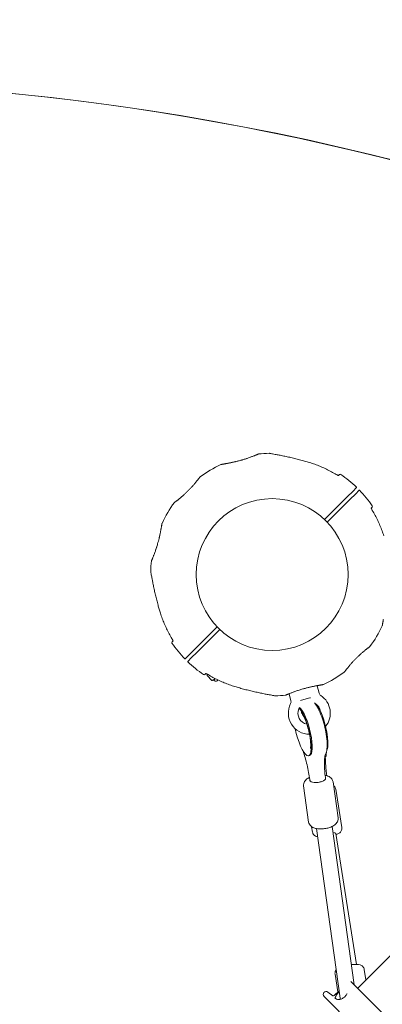
# Model space of a CAD drawing. Units: millimetres. Extents: x 14580 to 30587, y 9987 to 19478.
# Drawn here: x 25925 to 26292, y 16205 to 17202 of the extents above; entities that cross this region are included whole.
import ezdxf

# ---------------------------------------------------------------- set-up
doc = ezdxf.new("R2010")
doc.units = ezdxf.units.MM
doc.header["$LTSCALE"] = 100
doc.layers.add('Fall Zone', color=5, linetype='Continuous', lineweight=20, true_color=0x0000ff)
doc.layers.add('Visible (ISO)', color=7, linetype='Continuous', lineweight=18)

msp = doc.modelspace()

# ---------------------------------------------------------------- linework, layer by layer
at = {"layer": 'Fall Zone', "color": 7}
for centre, radius, start in [((25936.56, 14827.92), 4650, 0), ((25936.56, 14827.92), 4500, 0), ((25656.13, 14518.53), 2621.32, 270)]:
    msp.add_arc(centre, radius, start, 90, dxfattribs=at)
at = {"layer": 'Fall Zone'}
msp.add_arc((26286.44, 16533.79), 2220, 45, 225, dxfattribs=at)
at = {"layer": 'Visible (ISO)'}
for p, q in [((26248.56, 16741.06), (26247.62, 16740.12)), ((26233.39, 16695.49), (26256.7, 16718.8)), ((26256.7, 16718.8), (26261.9, 16723.99)), ((26264.51, 16721.38), (26259.32, 16716.18)), ((26261.9, 16723.99), (26265.78, 16727.87)), ((26268.39, 16725.26), (26264.51, 16721.38)), ((26259.32, 16716.18), (26236.01, 16692.87)), ((26280.64, 16707.1), (26281.58, 16708.04)), ((26101.42, 16563.52), (26124.74, 16586.84)), ((26127.35, 16584.22), (26104.04, 16560.9)), ((26080.1, 16572.6), (26079.16, 16571.66)), ((26096.23, 16558.33), (26101.42, 16563.52)), ((26104.04, 16560.9), (26098.85, 16555.71)), ((26092.35, 16554.45), (26096.23, 16558.33)), ((26098.85, 16555.71), (26094.97, 16551.83)), ((26599.22, 16553.34), (26266.88, 16221)), ((26112.18, 16538.64), (26113.12, 16539.58)), ((26114.55, 16537.51), (26119.4, 16532.66)), ((26114.9, 16538.88), (26114.65, 16537.96)), ((26121.44, 16533.2), (26119.85, 16532.77)), ((26122.75, 16534.5), (26121.27, 16533.02)), ((26121.27, 16533.02), (26121.97, 16532.31)), ((26125.58, 16533.09), (26124.8, 16532.31)), ((26225.79, 16527.32), (26227.86, 16519.61)), ((26197.44, 16519.16), (26199.37, 16511.97)), ((26209.13, 16512.4), (26209.95, 16512.62)), ((26218.37, 16514.88), (26209.95, 16512.62)), ((26218.37, 16514.88), (26219.19, 16515.1)), ((26217.28, 16456.37), (26218.21, 16456.61)), ((26233.66, 16455.16), (26234.08, 16455.24)), ((26218.53, 16431.38), (26218.4, 16432.29)), ((26234.38, 16433.57), (26234.25, 16434.49)), ((26241.95, 16429.96), (26247.01, 16393.38)), ((26212.23, 16425.84), (26217.3, 16389.26)), ((26250.82, 16383.74), (26244.69, 16422.45)), ((26221.19, 16379.05), (26220.33, 16384.51)), ((26249.05, 16210.99), (26225.29, 16382.61)), ((26263.33, 16224.56), (26241.13, 16384.8)), ((26244.67, 16377.81), (26265.7, 16245.11)), ((26243.97, 16235.26), (26246.83, 16217.21)), ((26273.6, 16239.95), (26275.27, 16229.39)), ((26260.03, 16227.85), (26307.9, 16179.99)), ((26232.94, 16212.51), (26286.68, 16158.77)), ((26241.8, 16213.38), (26236.85, 16217.05)), ((26248.03, 16218.41), (26243.1, 16213.48))]:
    msp.add_line(p, q, dxfattribs=at)
msp.add_circle((26180.37, 16639.85), 76.85, dxfattribs=at)
for centre, radius, start, end in [((25936.56, 14827.92), 4650, 0, 90), ((25936.56, 14827.92), 4500, 0, 90), ((25656.13, 14518.53), 2621.32, 10.131, 90), ((25656.13, 14518.53), 2621.32, 10.131, 90), ((26166.68, 16761.43), 0.5, 96.42704, 113.74304), ((26180.37, 16639.85), 122.85, 91.47121, 96.42704), ((26177.24, 16761.66), 1, 80.29091, 91.47121), ((26180.37, 16639.85), 122.85, 114.95849, 126.42704), ((26107.72, 16738.3), 0.5, 126.42704, 143.74304), ((26249.27, 16740.36), 1, 55.56916, 135), ((26180.37, 16639.85), 122.85, 45.9577, 55.56916), ((26265.64, 16728.02), 0.2, 315, 45.9577), ((26268.54, 16725.12), 0.2, 44.0423, 135), ((26180.37, 16639.85), 122.85, 34.43084, 44.0423), ((26180.37, 16639.85), 122.85, 143.57296, 155.04151), ((26081.93, 16712.5), 0.5, 126.25696, 143.57296), ((26280.87, 16708.75), 1, 315, 34.43084), ((26180.37, 16639.85), 122.85, 173.57296, 178.52879), ((26058.79, 16653.55), 0.5, 156.25696, 173.57296), ((26058.56, 16642.98), 1, 178.52879, 189.70909), ((26180.37, 16639.85), 122.85, 323.57296, 335.04151), ((26079.87, 16570.96), 1, 135, 214.43084), ((26180.37, 16639.85), 122.85, 214.43084, 224.0423), ((26278.82, 16567.2), 0.5, 306.25696, 323.57296), ((26092.21, 16554.59), 0.2, 224.0423, 315), ((26095.11, 16551.69), 0.2, 135, 225.9577), ((26180.37, 16639.85), 122.85, 225.9577, 235.56916), ((26180.37, 16639.85), 122.85, 294.95849, 306.42704), ((26253.02, 16541.41), 0.5, 306.42704, 323.74304), ((26111.48, 16539.35), 1, 235.56916, 315), ((26123.39, 16533.73), 2, 225, 315), ((26231.73, 16520.64), 4, 195, 237.04883), ((26183.5, 16518.04), 1, 260.29091, 271.47121), ((26180.37, 16639.85), 122.85, 271.47121, 276.42704), ((26194.07, 16518.27), 0.5, 276.42704, 293.74304), ((26195.5, 16510.94), 4, 332.95117, 15), ((26217.99, 16499.46), 11.5, 8.10826, 61.14691), ((26217.99, 16499.46), 21.25, 320.81669, 57.04883), ((26217.99, 16499.46), 21.25, 152.95117, 270.23459), ((26217.99, 16499.46), 11.5, 158.02807, 257.22884), ((26235.06, 16214.64), 3, 53.46165, 225), ((26242.39, 16214.18), 1, 233.46165, 315)]:
    msp.add_arc(centre, radius, start, end, dxfattribs=at)
for centre, major_axis, ratio, start_param, end_param in [((26192.82, 16712.65), (58.42, -24.45), 0.738192, 2.465195, 2.472797), ((26107.46, 16627.44), (-24.33, 58.37), 0.737698, 0.669794, 0.677407), ((26167.93, 16567.05), (-58.42, 24.45), 0.738192, 2.465195, 2.472797), ((26211, 16481.09), (-6.28, 24.71), 0.257734, 1.396162, 5.915726), ((26211.93, 16481.33), (-6.28, 24.71), 0.257734, 3.141593, 5.956558), ((26227.85, 16485.37), (-6.28, 24.71), 0.257734, 3.402423, 5.951095), ((26229.36, 16480.3), (4.72, -25.06), 0.1411, 6.178506, 6.915706), ((26226.46, 16432.48), (-7.92, -1.1), 0.384189, 0, 3.141593), ((26226.46, 16432.48), (7.92, 1.1), 0.384189, 3.141593, 6.283185), ((26226.46, 16432.48), (-7.92, -1.1), 0.384189, 0, 3.141593), ((26236.77, 16376.56), (7.9, 1.25), 0.200329, 0, 0.817132)]:
    msp.add_ellipse(centre, major_axis=major_axis, ratio=ratio, start_param=start_param, end_param=end_param, dxfattribs=at)
for points, knots in [([(26158.17, 16758.57), (26157.65, 16758.38), (26157.12, 16758.19), (26156.01, 16757.79), (26155.44, 16757.6), (26154.27, 16757.21), (26153.67, 16757.01), (26152.46, 16756.63), (26151.84, 16756.44), (26150.6, 16756.07), (26149.97, 16755.88), (26149.34, 16755.71)], [0, 0, 0, 0, 0.1973534, 0.1973534, 0.3947069, 0.3947069, 0.5920603, 0.5920603, 0.7894138, 0.7894138, 0.9867672, 0.9867672, 0.9867672, 0.9867672]), ([(26166.47, 16761.89), (26166.47, 16761.89), (26166.45, 16761.88), (26166.33, 16761.83), (26166.25, 16761.79), (26166.02, 16761.69), (26165.88, 16761.63), (26165.54, 16761.48), (26165.34, 16761.4), (26164.89, 16761.21), (26164.64, 16761.1), (26164.09, 16760.87), (26163.79, 16760.75), (26163.15, 16760.48), (26162.8, 16760.34), (26162.06, 16760.04), (26161.67, 16759.89), (26160.85, 16759.57), (26160.41, 16759.4), (26159.51, 16759.06), (26159.04, 16758.89), (26158.56, 16758.71)], [1.828083, 1.828083, 1.828083, 1.828083, 2.011299, 2.011299, 2.194516, 2.194516, 2.377732, 2.377732, 2.560949, 2.560949, 2.744165, 2.744165, 2.927382, 2.927382, 3.110599, 3.110599, 3.293815, 3.293815, 3.477032, 3.477032, 3.660248, 3.660248, 3.660248, 3.660248]), ([(26219.39, 16752.85), (26217.74, 16753.38), (26216.08, 16753.88), (26212.75, 16754.85), (26211.07, 16755.31), (26207.72, 16756.21), (26206.05, 16756.65), (26202.7, 16757.48), (26201.03, 16757.88), (26197.73, 16758.64), (26196.09, 16759.01), (26192.86, 16759.71), (26191.27, 16760.04), (26188.95, 16760.51), (26188.19, 16760.66), (26186.72, 16760.95), (26186, 16761.09), (26184.71, 16761.34), (26184.12, 16761.45), (26182.58, 16761.73), (26181.67, 16761.9), (26180.23, 16762.16), (26179.66, 16762.26), (26178.78, 16762.41), (26178.44, 16762.47), (26177.93, 16762.56), (26177.74, 16762.59), (26177.48, 16762.64), (26177.41, 16762.65), (26177.41, 16762.65)], [0, 0, 0, 0, 0.518976, 0.518976, 1.037952, 1.037952, 1.556928, 1.556928, 2.075903, 2.075903, 2.594879, 2.594879, 3.113855, 3.113855, 3.373343, 3.373343, 3.629833, 3.629833, 3.850302, 3.850302, 4.232726, 4.232726, 4.525466, 4.525466, 4.764039, 4.764039, 4.970723, 4.970723, 5.189759, 5.189759, 5.189759, 5.189759]), ([(26128.53, 16751.23), (26128.58, 16751.25), (26128.59, 16751.25), (26128.63, 16751.26), (26128.63, 16751.26), (26128.64, 16751.27), (26128.64, 16751.27), (26128.65, 16751.27), (26128.65, 16751.27), (26128.65, 16751.27), (26128.65, 16751.27), (26128.65, 16751.27), (26128.65, 16751.27), (26128.65, 16751.27), (26128.65, 16751.27), (26128.65, 16751.27), (26128.65, 16751.27), (26128.66, 16751.27), (26128.66, 16751.27), (26128.67, 16751.27), (26128.72, 16751.28), (26128.87, 16751.31), (26128.95, 16751.32), (26129.13, 16751.35), (26129.24, 16751.37), (26129.5, 16751.41), (26129.65, 16751.44), (26129.99, 16751.5), (26130.17, 16751.53), (26130.58, 16751.6), (26130.8, 16751.64), (26131.28, 16751.72), (26131.54, 16751.76), (26132.1, 16751.86), (26132.4, 16751.92), (26133.04, 16752.03), (26133.38, 16752.09), (26134.1, 16752.22), (26134.48, 16752.29), (26135.27, 16752.44), (26135.68, 16752.52), (26136.54, 16752.69), (26136.99, 16752.78), (26137.91, 16752.96), (26138.39, 16753.06), (26139.38, 16753.27), (26139.88, 16753.37), (26140.92, 16753.6), (26141.44, 16753.72), (26142.36, 16753.93), (26142.75, 16754.02), (26143.14, 16754.11)], [-4.089891, -4.089891, -4.089891, -4.089891, -4.089841, -4.089841, -4.089721, -4.089721, -4.089534, -4.089534, -4.089311, -4.089311, -4.089106, -4.089106, -4.08883, -4.08883, -4.088331, -4.088331, -4.086974, -4.086974, -4.078561, -4.078561, -3.874067, -3.874067, -3.746186, -3.746186, -3.613769, -3.613769, -3.477989, -3.477989, -3.339723, -3.339723, -3.19949, -3.19949, -3.055531, -3.055531, -2.905716, -2.905716, -2.751339, -2.751339, -2.593207, -2.593207, -2.431958, -2.431958, -2.267376, -2.267376, -2.098359, -2.098359, -1.927237, -1.927237, -1.75522, -1.75522, -1.630859, -1.630859, -1.630859, -1.630859]), ([(26149.34, 16755.71), (26148.85, 16755.57), (26148.35, 16755.43), (26147.35, 16755.16), (26146.84, 16755.03), (26145.84, 16754.77), (26145.34, 16754.64), (26144.35, 16754.4), (26143.86, 16754.28), (26142.88, 16754.04), (26142.4, 16753.93), (26141.44, 16753.71), (26140.97, 16753.61), (26140.03, 16753.4), (26139.57, 16753.31), (26138.66, 16753.11), (26138.21, 16753.02), (26137.33, 16752.84), (26136.91, 16752.76), (26136.07, 16752.6), (26135.67, 16752.52), (26134.89, 16752.37), (26134.51, 16752.3), (26133.77, 16752.16), (26133.42, 16752.1), (26132.74, 16751.98), (26132.42, 16751.92), (26131.81, 16751.81), (26131.53, 16751.76), (26131.01, 16751.67), (26130.77, 16751.63), (26130.34, 16751.56), (26130.14, 16751.52), (26129.78, 16751.46), (26129.62, 16751.43), (26129.21, 16751.36), (26129, 16751.33), (26128.8, 16751.29), (26128.75, 16751.28), (26128.69, 16751.28), (26128.68, 16751.27), (26128.67, 16751.27), (26128.66, 16751.27), (26128.66, 16751.27), (26128.66, 16751.27), (26128.66, 16751.27), (26128.66, 16751.27), (26128.66, 16751.27)], [-7.197246, -7.197246, -7.197246, -7.197246, -7.04188, -7.04188, -6.886515, -6.886515, -6.731149, -6.731149, -6.575784, -6.575784, -6.420419, -6.420419, -6.265053, -6.265053, -6.109688, -6.109688, -5.954322, -5.954322, -5.798957, -5.798957, -5.643592, -5.643592, -5.488226, -5.488226, -5.332861, -5.332861, -5.177495, -5.177495, -5.026533, -5.026533, -4.880358, -4.880358, -4.739316, -4.739316, -4.600291, -4.600291, -4.345114, -4.345114, -4.217526, -4.217526, -4.153732, -4.153732, -4.121834, -4.121834, -4.105886, -4.105886, -4.09836, -4.09836, -4.09836, -4.09836]), ([(26149.34, 16755.71), (26149.56, 16755.77), (26149.77, 16755.83), (26150.48, 16756.03), (26150.98, 16756.18), (26151.97, 16756.48), (26152.45, 16756.63), (26153.4, 16756.92), (26153.86, 16757.07), (26154.53, 16757.29), (26154.74, 16757.36), (26154.95, 16757.43)], [-0.9848402, -0.9848402, -0.9848402, -0.9848402, -0.9188916, -0.9188916, -0.761499, -0.761499, -0.6065086, -0.6065086, -0.4555785, -0.4555785, -0.3851191, -0.3851191, -0.3851191, -0.3851191]), ([(26245.23, 16741.17), (26243.61, 16742.15), (26241.96, 16743.09), (26238.63, 16744.9), (26236.94, 16745.76), (26233.53, 16747.4), (26231.8, 16748.18), (26228.31, 16749.66), (26226.55, 16750.36), (26223, 16751.67), (26221.2, 16752.28), (26219.39, 16752.85)], [0, 0, 0, 0, 0.565473, 0.565473, 1.130947, 1.130947, 1.69642, 1.69642, 2.261893, 2.261893, 2.827367, 2.827367, 2.827367, 2.827367]), ([(26107.32, 16738.59), (26107.32, 16738.59), (26107.31, 16738.58), (26107.26, 16738.52), (26107.23, 16738.47), (26107.14, 16738.35), (26107.08, 16738.27), (26106.95, 16738.09), (26106.87, 16737.98), (26106.69, 16737.74), (26106.59, 16737.61), (26106.36, 16737.31), (26106.24, 16737.15), (26105.97, 16736.79), (26105.83, 16736.6), (26105.52, 16736.19), (26105.35, 16735.98), (26105, 16735.52), (26104.81, 16735.28), (26104.41, 16734.78), (26104.21, 16734.52), (26103.77, 16733.97), (26103.54, 16733.69), (26103.07, 16733.11), (26102.82, 16732.81), (26102.32, 16732.2), (26102.05, 16731.89), (26101.51, 16731.25), (26101.23, 16730.92), (26100.66, 16730.26), (26100.37, 16729.93), (26099.77, 16729.26), (26099.47, 16728.92), (26098.84, 16728.23), (26098.53, 16727.89), (26097.89, 16727.2), (26097.56, 16726.86), (26096.9, 16726.17), (26096.57, 16725.83), (26095.9, 16725.14), (26095.56, 16724.8), (26094.88, 16724.13), (26094.54, 16723.79), (26093.86, 16723.13), (26093.51, 16722.8), (26092.83, 16722.15), (26092.48, 16721.83), (26091.8, 16721.2), (26091.46, 16720.89), (26090.78, 16720.28), (26090.44, 16719.99), (26089.78, 16719.4), (26089.45, 16719.12), (26088.8, 16718.56), (26088.48, 16718.29), (26087.86, 16717.77), (26087.55, 16717.51), (26086.96, 16717.02), (26086.66, 16716.79), (26086.1, 16716.33), (26085.83, 16716.12), (26085.31, 16715.7), (26085.05, 16715.5), (26084.57, 16715.13), (26084.34, 16714.95), (26083.91, 16714.62), (26083.71, 16714.46), (26083.33, 16714.17), (26083.15, 16714.04), (26082.82, 16713.79), (26082.67, 16713.68), (26082.41, 16713.48), (26082.29, 16713.39), (26082, 16713.18), (26081.86, 16713.08), (26081.68, 16712.94), (26081.63, 16712.91), (26081.63, 16712.91)], [-11.189771, -11.189771, -11.189771, -11.189771, -11.050583, -11.050583, -10.910828, -10.910828, -10.770879, -10.770879, -10.630609, -10.630609, -10.489919, -10.489919, -10.348744, -10.348744, -10.20707, -10.20707, -10.06491, -10.06491, -9.922313, -9.922313, -9.779362, -9.779362, -9.636182, -9.636182, -9.492922, -9.492922, -9.349721, -9.349721, -9.2067, -9.2067, -9.063954, -9.063954, -8.921551, -8.921551, -8.779515, -8.779515, -8.63781, -8.63781, -8.496358, -8.496358, -8.355051, -8.355051, -8.213777, -8.213777, -8.072414, -8.072414, -7.930842, -7.930842, -7.788966, -7.788966, -7.646735, -7.646735, -7.504152, -7.504152, -7.361259, -7.361259, -7.21813, -7.21813, -7.074876, -7.074876, -6.931637, -6.931637, -6.788564, -6.788564, -6.645787, -6.645787, -6.503407, -6.503407, -6.361491, -6.361491, -6.22008, -6.22008, -6.079174, -6.079174, -5.837033, -5.837033, -5.594893, -5.594893, -5.594893, -5.594893]), ([(26247.62, 16740.12), (26247.56, 16740.13), (26247.48, 16740.15), (26247.25, 16740.21), (26247.06, 16740.28), (26246.61, 16740.45), (26246.34, 16740.57), (26245.79, 16740.85), (26245.51, 16741), (26245.23, 16741.17)], [0.1827465, 0.1827465, 0.1827465, 0.1827465, 0.2340136, 0.2340136, 0.3287988, 0.3287988, 0.4375869, 0.4375869, 0.5439406, 0.5439406, 0.5439406, 0.5439406]), ([(26247.78, 16740.1), (26247.78, 16740.1), (26247.78, 16740.1), (26247.77, 16740.1), (26247.73, 16740.1), (26247.62, 16740.12), (26247.52, 16740.14), (26247.25, 16740.21), (26247.06, 16740.28), (26246.61, 16740.45), (26246.34, 16740.57), (26245.79, 16740.85), (26245.51, 16741), (26245.23, 16741.17)], [0.101974, 0.101974, 0.101974, 0.101974, 0.1104116, 0.1104116, 0.1619421, 0.1619421, 0.2340137, 0.2340137, 0.3287976, 0.3287976, 0.4375856, 0.4375856, 0.5439401, 0.5439401, 0.5439401, 0.5439401]), ([(26280.62, 16707.26), (26280.62, 16707.26), (26280.62, 16707.26), (26280.62, 16707.25), (26280.62, 16707.22), (26280.64, 16707.1), (26280.66, 16707), (26280.73, 16706.73), (26280.8, 16706.54), (26280.97, 16706.09), (26281.09, 16705.82), (26281.37, 16705.27), (26281.52, 16704.99), (26281.69, 16704.71)], [0.1019738, 0.1019738, 0.1019738, 0.1019738, 0.1104114, 0.1104114, 0.1619418, 0.1619418, 0.2340136, 0.2340136, 0.3287988, 0.3287988, 0.4375869, 0.4375869, 0.5439406, 0.5439406, 0.5439406, 0.5439406]), ([(26280.64, 16707.1), (26280.65, 16707.04), (26280.67, 16706.97), (26280.73, 16706.73), (26280.8, 16706.54), (26280.97, 16706.09), (26281.09, 16705.82), (26281.37, 16705.27), (26281.52, 16704.99), (26281.69, 16704.71)], [0.1827465, 0.1827465, 0.1827465, 0.1827465, 0.2340137, 0.2340137, 0.3287976, 0.3287976, 0.4375856, 0.4375856, 0.5439401, 0.5439401, 0.5439401, 0.5439401]), ([(26293.37, 16678.88), (26292.8, 16680.68), (26292.19, 16682.48), (26290.88, 16686.03), (26290.18, 16687.79), (26288.7, 16691.28), (26287.92, 16693.01), (26286.28, 16696.42), (26285.42, 16698.11), (26283.61, 16701.44), (26282.67, 16703.09), (26281.69, 16704.71)], [0, 0, 0, 0, 0.565473, 0.565473, 1.130947, 1.130947, 1.69642, 1.69642, 2.261893, 2.261893, 2.827367, 2.827367, 2.827367, 2.827367]), ([(26068.96, 16691.57), (26068.96, 16691.57), (26068.96, 16691.57), (26068.96, 16691.57), (26068.95, 16691.52), (26068.93, 16691.4), (26068.91, 16691.33), (26068.88, 16691.15), (26068.87, 16691.05), (26068.82, 16690.8), (26068.8, 16690.66), (26068.75, 16690.34), (26068.72, 16690.17), (26068.65, 16689.78), (26068.61, 16689.56), (26068.53, 16689.1), (26068.49, 16688.84), (26068.39, 16688.3), (26068.34, 16688.01), (26068.23, 16687.39), (26068.17, 16687.05), (26068.04, 16686.36), (26067.98, 16685.99), (26067.84, 16685.24), (26067.76, 16684.85), (26067.61, 16684.04), (26067.53, 16683.63), (26067.36, 16682.78), (26067.27, 16682.34), (26067.09, 16681.45), (26066.99, 16681), (26066.79, 16680.08), (26066.69, 16679.61), (26066.48, 16678.66), (26066.37, 16678.19), (26066.15, 16677.22), (26066.04, 16676.73), (26065.7, 16675.36), (26065.48, 16674.46), (26065.01, 16672.67), (26064.77, 16671.77), (26064.52, 16670.88)], [-3.097357, -3.097357, -3.097357, -3.097357, -3.09611, -3.09611, -2.914149, -2.914149, -2.786524, -2.786524, -2.655603, -2.655603, -2.52126, -2.52126, -2.383533, -2.383533, -2.242683, -2.242683, -2.099257, -2.099257, -1.951325, -1.951325, -1.798529, -1.798529, -1.643238, -1.643238, -1.487947, -1.487947, -1.332656, -1.332656, -1.177365, -1.177365, -1.022074, -1.022074, -0.866783, -0.866783, -0.711492, -0.711492, -0.556201, -0.556201, -0.278101, -0.278101, 0, 0, 0, 0]), ([(26066.12, 16677.08), (26066.17, 16677.3), (26066.22, 16677.52), (26066.39, 16678.27), (26066.51, 16678.8), (26066.74, 16679.84), (26066.85, 16680.36), (26067.07, 16681.37), (26067.17, 16681.86), (26067.36, 16682.82), (26067.46, 16683.28), (26067.63, 16684.18), (26067.72, 16684.62), (26067.87, 16685.45), (26067.95, 16685.84), (26068.09, 16686.6), (26068.15, 16686.95), (26068.27, 16687.63), (26068.33, 16687.95), (26068.43, 16688.54), (26068.48, 16688.82), (26068.57, 16689.33), (26068.61, 16689.56), (26068.68, 16689.98), (26068.72, 16690.18), (26068.78, 16690.52), (26068.8, 16690.68), (26068.87, 16691.06), (26068.9, 16691.25), (26068.93, 16691.44), (26068.94, 16691.49), (26068.95, 16691.53), (26068.95, 16691.55), (26068.95, 16691.56), (26068.95, 16691.56), (26068.96, 16691.57), (26068.96, 16691.57), (26068.96, 16691.57), (26068.96, 16691.57), (26068.96, 16691.57), (26068.96, 16691.57), (26068.96, 16691.57), (26068.96, 16691.57), (26068.96, 16691.57), (26068.96, 16691.57), (26068.96, 16691.57), (26068.96, 16691.57), (26068.96, 16691.57), (26068.96, 16691.58), (26068.96, 16691.58), (26068.96, 16691.58), (26068.96, 16691.58), (26068.96, 16691.59), (26068.96, 16691.6), (26068.92, 16691.53), (26068.99, 16691.69)], [-5.566037, -5.566037, -5.566037, -5.566037, -5.49732, -5.49732, -5.325804, -5.325804, -5.153854, -5.153854, -4.982504, -4.982504, -4.812467, -4.812467, -4.64644, -4.64644, -4.484247, -4.484247, -4.32494, -4.32494, -4.169313, -4.169313, -4.018725, -4.018725, -3.873964, -3.873964, -3.733246, -3.733246, -3.594193, -3.594193, -3.35003, -3.35003, -3.227949, -3.227949, -3.166908, -3.166908, -3.136388, -3.136388, -3.121127, -3.121127, -3.113497, -3.113497, -3.109682, -3.109682, -3.107775, -3.107775, -3.106821, -3.106821, -3.106625, -3.106625, -3.106363, -3.106363, -3.106163, -3.106163, -3.106036, -3.106036, -3.105867, -3.105867, -3.105867, -3.105867]), ([(26064.52, 16670.88), (26064.34, 16670.25), (26064.16, 16669.62), (26063.79, 16668.38), (26063.6, 16667.77), (26063.21, 16666.55), (26063.02, 16665.96), (26062.63, 16664.79), (26062.43, 16664.22), (26062.04, 16663.11), (26061.84, 16662.57), (26061.65, 16662.05)], [0, 0, 0, 0, 0.1973534, 0.1973534, 0.3947069, 0.3947069, 0.5920603, 0.5920603, 0.7894138, 0.7894138, 0.9867672, 0.9867672, 0.9867672, 0.9867672]), ([(26062.8, 16665.31), (26062.84, 16665.44), (26062.89, 16665.56), (26063.07, 16666.13), (26063.22, 16666.57), (26063.51, 16667.49), (26063.65, 16667.96), (26063.94, 16668.91), (26064.09, 16669.4), (26064.33, 16670.22), (26064.42, 16670.55), (26064.52, 16670.88)], [-6.8104058, -6.8104058, -6.8104058, -6.8104058, -6.7684026, -6.7684026, -6.6215061, -6.6215061, -6.4710736, -6.4710736, -6.3168813, -6.3168813, -6.2130935, -6.2130935, -6.2130935, -6.2130935]), ([(26061.51, 16661.67), (26061.33, 16661.18), (26061.16, 16660.71), (26060.82, 16659.81), (26060.66, 16659.38), (26060.34, 16658.56), (26060.18, 16658.16), (26059.89, 16657.42), (26059.74, 16657.08), (26059.48, 16656.43), (26059.35, 16656.13), (26059.12, 16655.58), (26059.02, 16655.33), (26058.83, 16654.88), (26058.74, 16654.69), (26058.6, 16654.35), (26058.53, 16654.21), (26058.43, 16653.98), (26058.4, 16653.89), (26058.35, 16653.78), (26058.33, 16653.75), (26058.33, 16653.75)], [0, 0, 0, 0, 0.183214, 0.183214, 0.366427, 0.366427, 0.549641, 0.549641, 0.732855, 0.732855, 0.916069, 0.916069, 1.099282, 1.099282, 1.282496, 1.282496, 1.46571, 1.46571, 1.648924, 1.648924, 1.832137, 1.832137, 1.832137, 1.832137]), ([(26057.58, 16642.81), (26057.58, 16642.81), (26057.58, 16642.76), (26057.62, 16642.57), (26057.64, 16642.42), (26057.71, 16642.03), (26057.76, 16641.77), (26057.86, 16641.14), (26057.93, 16640.76), (26058.1, 16639.84), (26058.19, 16639.29), (26058.43, 16637.98), (26058.57, 16637.21), (26058.91, 16635.39), (26059.12, 16634.32), (26059.61, 16631.79), (26059.9, 16630.32), (26060.54, 16627.23), (26060.89, 16625.62), (26061.61, 16622.36), (26061.99, 16620.71), (26062.78, 16617.38), (26063.19, 16615.71), (26064.05, 16612.36), (26064.49, 16610.68), (26065.33, 16607.64), (26065.72, 16606.27), (26066.53, 16603.54), (26066.94, 16602.18), (26067.37, 16600.83)], [5.189759, 5.189759, 5.189759, 5.189759, 5.373573, 5.373573, 5.561367, 5.561367, 5.762575, 5.762575, 5.987489, 5.987489, 6.248888, 6.248888, 6.563782, 6.563782, 6.955107, 6.955107, 7.453382, 7.453382, 7.972347, 7.972347, 8.491312, 8.491312, 9.010277, 9.010277, 9.529242, 9.529242, 9.954325, 9.954325, 10.379408, 10.379408, 10.379408, 10.379408]), ([(26067.37, 16600.83), (26067.94, 16599.02), (26068.55, 16597.23), (26069.86, 16593.67), (26070.56, 16591.91), (26072.04, 16588.42), (26072.82, 16586.7), (26074.47, 16583.28), (26075.33, 16581.59), (26077.13, 16578.26), (26078.07, 16576.62), (26079.05, 16575)], [0, 0, 0, 0, 0.565473, 0.565473, 1.130947, 1.130947, 1.69642, 1.69642, 2.261893, 2.261893, 2.827367, 2.827367, 2.827367, 2.827367]), ([(26292.9, 16594.43), (26292.84, 16594.1), (26292.78, 16593.79), (26292.66, 16593.11), (26292.59, 16592.75), (26292.47, 16592.08), (26292.41, 16591.76), (26292.31, 16591.16), (26292.26, 16590.89), (26292.17, 16590.38), (26292.13, 16590.15), (26292.06, 16589.72), (26292.03, 16589.53), (26291.97, 16589.18), (26291.94, 16589.03), (26291.88, 16588.65), (26291.84, 16588.46), (26291.81, 16588.27), (26291.8, 16588.22), (26291.79, 16588.17), (26291.79, 16588.16), (26291.79, 16588.15), (26291.79, 16588.14), (26291.79, 16588.14), (26291.79, 16588.14), (26291.79, 16588.14), (26291.79, 16588.14), (26291.79, 16588.14), (26291.79, 16588.14), (26291.79, 16588.14), (26291.79, 16588.14), (26291.79, 16588.13), (26291.79, 16588.13), (26291.79, 16588.13), (26291.79, 16588.13), (26291.79, 16588.13), (26291.79, 16588.13), (26291.79, 16588.13), (26291.79, 16588.13), (26291.78, 16588.12), (26291.78, 16588.12), (26291.78, 16588.11), (26291.83, 16588.18), (26291.75, 16588.01)], [-4.614689, -4.614689, -4.614689, -4.614689, -4.484247, -4.484247, -4.32494, -4.32494, -4.169313, -4.169313, -4.018725, -4.018725, -3.873964, -3.873964, -3.733246, -3.733246, -3.594193, -3.594193, -3.35003, -3.35003, -3.227949, -3.227949, -3.166908, -3.166908, -3.136388, -3.136388, -3.121127, -3.121127, -3.113497, -3.113497, -3.109682, -3.109682, -3.107775, -3.107775, -3.106821, -3.106821, -3.106625, -3.106625, -3.106363, -3.106363, -3.106163, -3.106163, -3.106036, -3.106036, -3.105867, -3.105867, -3.105867, -3.105867]), ([(26080.12, 16572.45), (26080.12, 16572.45), (26080.12, 16572.45), (26080.12, 16572.46), (26080.12, 16572.49), (26080.1, 16572.61), (26080.08, 16572.71), (26080.01, 16572.98), (26079.95, 16573.17), (26079.77, 16573.62), (26079.65, 16573.88), (26079.38, 16574.43), (26079.22, 16574.72), (26079.05, 16575)], [0.1019738, 0.1019738, 0.1019738, 0.1019738, 0.1104114, 0.1104114, 0.1619418, 0.1619418, 0.2340136, 0.2340136, 0.3287988, 0.3287988, 0.4375869, 0.4375869, 0.5439406, 0.5439406, 0.5439406, 0.5439406]), ([(26080.1, 16572.6), (26080.09, 16572.67), (26080.07, 16572.74), (26080.01, 16572.98), (26079.95, 16573.17), (26079.77, 16573.62), (26079.65, 16573.88), (26079.38, 16574.43), (26079.22, 16574.72), (26079.05, 16575)], [0.1827465, 0.1827465, 0.1827465, 0.1827465, 0.2340137, 0.2340137, 0.3287976, 0.3287976, 0.4375856, 0.4375856, 0.5439401, 0.5439401, 0.5439401, 0.5439401]), ([(26253.43, 16541.11), (26253.43, 16541.11), (26253.44, 16541.13), (26253.48, 16541.19), (26253.52, 16541.23), (26253.61, 16541.36), (26253.66, 16541.43), (26253.8, 16541.61), (26253.88, 16541.72), (26254.05, 16541.96), (26254.16, 16542.1), (26254.38, 16542.4), (26254.5, 16542.56), (26254.77, 16542.91), (26254.91, 16543.1), (26255.23, 16543.51), (26255.39, 16543.73), (26255.75, 16544.18), (26255.93, 16544.42), (26256.33, 16544.93), (26256.54, 16545.19), (26256.97, 16545.73), (26257.2, 16546.01), (26257.67, 16546.6), (26257.92, 16546.89), (26258.43, 16547.51), (26258.69, 16547.82), (26259.23, 16548.46), (26259.51, 16548.78), (26260.08, 16549.44), (26260.37, 16549.78), (26260.97, 16550.45), (26261.28, 16550.79), (26261.9, 16551.47), (26262.22, 16551.82), (26262.86, 16552.5), (26263.18, 16552.85), (26263.84, 16553.54), (26264.17, 16553.88), (26264.84, 16554.56), (26265.18, 16554.9), (26265.86, 16555.58), (26266.2, 16555.91), (26266.89, 16556.58), (26267.23, 16556.9), (26267.92, 16557.55), (26268.26, 16557.87), (26268.95, 16558.5), (26269.29, 16558.81), (26269.96, 16559.42), (26270.3, 16559.72), (26270.97, 16560.3), (26271.29, 16560.59), (26271.94, 16561.14), (26272.26, 16561.41), (26272.89, 16561.94), (26273.19, 16562.19), (26273.79, 16562.68), (26274.08, 16562.92), (26274.64, 16563.37), (26274.91, 16563.59), (26275.44, 16564.01), (26275.69, 16564.2), (26276.17, 16564.58), (26276.4, 16564.76), (26276.83, 16565.09), (26277.04, 16565.24), (26277.42, 16565.53), (26277.59, 16565.67), (26277.92, 16565.91), (26278.07, 16566.03), (26278.34, 16566.23), (26278.46, 16566.32), (26278.74, 16566.53), (26278.88, 16566.63), (26279.07, 16566.76), (26279.11, 16566.8), (26279.11, 16566.8)], [-11.189771, -11.189771, -11.189771, -11.189771, -11.050583, -11.050583, -10.910828, -10.910828, -10.770879, -10.770879, -10.630609, -10.630609, -10.489919, -10.489919, -10.348744, -10.348744, -10.20707, -10.20707, -10.06491, -10.06491, -9.922313, -9.922313, -9.779362, -9.779362, -9.636182, -9.636182, -9.492922, -9.492922, -9.349721, -9.349721, -9.2067, -9.2067, -9.063954, -9.063954, -8.921551, -8.921551, -8.779515, -8.779515, -8.63781, -8.63781, -8.496358, -8.496358, -8.355051, -8.355051, -8.213777, -8.213777, -8.072414, -8.072414, -7.930842, -7.930842, -7.788966, -7.788966, -7.646735, -7.646735, -7.504152, -7.504152, -7.361259, -7.361259, -7.21813, -7.21813, -7.074876, -7.074876, -6.931637, -6.931637, -6.788564, -6.788564, -6.645787, -6.645787, -6.503407, -6.503407, -6.361491, -6.361491, -6.22008, -6.22008, -6.079174, -6.079174, -5.837033, -5.837033, -5.594893, -5.594893, -5.594893, -5.594893]), ([(26112.97, 16539.6), (26112.97, 16539.6), (26112.97, 16539.6), (26112.98, 16539.6), (26113.01, 16539.6), (26113.13, 16539.58), (26113.22, 16539.56), (26113.5, 16539.49), (26113.69, 16539.43), (26114.14, 16539.25), (26114.4, 16539.13), (26114.95, 16538.86), (26115.24, 16538.7), (26115.52, 16538.53)], [0.101974, 0.101974, 0.101974, 0.101974, 0.1104116, 0.1104116, 0.1619421, 0.1619421, 0.2340137, 0.2340137, 0.3287976, 0.3287976, 0.4375856, 0.4375856, 0.5439401, 0.5439401, 0.5439401, 0.5439401]), ([(26113.12, 16539.58), (26113.18, 16539.57), (26113.26, 16539.56), (26113.5, 16539.49), (26113.69, 16539.43), (26114.14, 16539.25), (26114.4, 16539.13), (26114.75, 16538.96), (26114.83, 16538.92), (26114.9, 16538.88)], [0.1827465, 0.1827465, 0.1827465, 0.1827465, 0.2340136, 0.2340136, 0.3287988, 0.3287988, 0.4375869, 0.4375869, 0.4656992, 0.4656992, 0.4656992, 0.4656992]), ([(26115.52, 16538.53), (26117.14, 16537.55), (26118.78, 16536.61), (26122.11, 16534.81), (26123.8, 16533.95), (26127.21, 16532.3), (26128.94, 16531.52), (26132.43, 16530.04), (26134.19, 16529.35), (26137.75, 16528.03), (26139.54, 16527.42), (26141.35, 16526.85)], [0, 0, 0, 0, 0.565473, 0.565473, 1.130947, 1.130947, 1.69642, 1.69642, 2.261893, 2.261893, 2.827367, 2.827367, 2.827367, 2.827367]), ([(26141.35, 16526.85), (26143, 16526.33), (26144.66, 16525.83), (26148, 16524.86), (26149.67, 16524.39), (26153.02, 16523.49), (26154.7, 16523.06), (26158.04, 16522.23), (26159.71, 16521.83), (26163.02, 16521.06), (26164.66, 16520.69), (26167.89, 16520), (26169.48, 16519.66), (26171.79, 16519.2), (26172.55, 16519.04), (26174.03, 16518.75), (26174.74, 16518.62), (26176.04, 16518.37), (26176.62, 16518.26), (26178.16, 16517.97), (26179.07, 16517.81), (26180.51, 16517.55), (26181.08, 16517.45), (26181.96, 16517.29), (26182.3, 16517.23), (26182.81, 16517.15), (26183, 16517.11), (26183.26, 16517.07), (26183.33, 16517.06), (26183.33, 16517.06)], [0, 0, 0, 0, 0.518976, 0.518976, 1.037952, 1.037952, 1.556928, 1.556928, 2.075903, 2.075903, 2.594879, 2.594879, 3.113855, 3.113855, 3.373343, 3.373343, 3.629833, 3.629833, 3.850302, 3.850302, 4.232726, 4.232726, 4.525466, 4.525466, 4.764039, 4.764039, 4.970723, 4.970723, 5.189759, 5.189759, 5.189759, 5.189759]), ([(26194.27, 16517.81), (26194.27, 16517.81), (26194.3, 16517.83), (26194.41, 16517.88), (26194.5, 16517.91), (26194.73, 16518.01), (26194.87, 16518.08), (26195.21, 16518.22), (26195.4, 16518.31), (26195.85, 16518.5), (26196.1, 16518.6), (26196.65, 16518.83), (26196.95, 16518.96), (26197.6, 16519.23), (26197.94, 16519.37), (26198.68, 16519.66), (26199.07, 16519.82), (26199.9, 16520.14), (26200.33, 16520.3), (26201.23, 16520.64), (26201.7, 16520.82), (26202.19, 16520.99)], [1.828083, 1.828083, 1.828083, 1.828083, 2.011299, 2.011299, 2.194516, 2.194516, 2.377732, 2.377732, 2.560949, 2.560949, 2.744165, 2.744165, 2.927382, 2.927382, 3.110599, 3.110599, 3.293815, 3.293815, 3.477032, 3.477032, 3.660248, 3.660248, 3.660248, 3.660248]), ([(26202.57, 16521.13), (26203.09, 16521.32), (26203.63, 16521.52), (26204.74, 16521.91), (26205.31, 16522.11), (26206.48, 16522.5), (26207.07, 16522.69), (26208.28, 16523.08), (26208.9, 16523.27), (26210.14, 16523.64), (26210.77, 16523.82), (26211.4, 16524)], [0, 0, 0, 0, 0.1973534, 0.1973534, 0.3947069, 0.3947069, 0.5920603, 0.5920603, 0.7894138, 0.7894138, 0.9867672, 0.9867672, 0.9867672, 0.9867672]), ([(26211.4, 16524), (26211.9, 16524.14), (26212.4, 16524.28), (26213.4, 16524.55), (26213.9, 16524.68), (26214.9, 16524.94), (26215.4, 16525.06), (26216.39, 16525.31), (26216.89, 16525.43), (26217.87, 16525.66), (26218.35, 16525.77), (26219.3, 16525.99), (26219.78, 16526.1), (26220.71, 16526.3), (26221.18, 16526.4), (26222.09, 16526.59), (26222.53, 16526.68), (26223.41, 16526.86), (26223.84, 16526.95), (26224.67, 16527.11), (26225.07, 16527.19), (26225.86, 16527.34), (26226.24, 16527.41), (26226.97, 16527.54), (26227.32, 16527.61), (26228, 16527.73), (26228.33, 16527.79), (26228.93, 16527.89), (26229.21, 16527.94), (26229.73, 16528.03), (26229.97, 16528.07), (26230.41, 16528.15), (26230.61, 16528.18), (26230.97, 16528.24), (26231.13, 16528.27), (26231.54, 16528.34), (26231.74, 16528.38), (26231.94, 16528.41), (26232, 16528.42), (26232.05, 16528.43), (26232.06, 16528.43), (26232.08, 16528.43), (26232.08, 16528.44), (26232.08, 16528.44), (26232.09, 16528.44), (26232.09, 16528.44), (26232.09, 16528.44), (26232.09, 16528.44)], [-7.197246, -7.197246, -7.197246, -7.197246, -7.04188, -7.04188, -6.886515, -6.886515, -6.731149, -6.731149, -6.575784, -6.575784, -6.420419, -6.420419, -6.265053, -6.265053, -6.109688, -6.109688, -5.954322, -5.954322, -5.798957, -5.798957, -5.643592, -5.643592, -5.488226, -5.488226, -5.332861, -5.332861, -5.177495, -5.177495, -5.026533, -5.026533, -4.880358, -4.880358, -4.739316, -4.739316, -4.600291, -4.600291, -4.345114, -4.345114, -4.217526, -4.217526, -4.153732, -4.153732, -4.121834, -4.121834, -4.105886, -4.105886, -4.09836, -4.09836, -4.09836, -4.09836]), ([(26232.21, 16528.47), (26232.16, 16528.45), (26232.15, 16528.45), (26232.12, 16528.44), (26232.12, 16528.44), (26232.1, 16528.44), (26232.1, 16528.44), (26232.1, 16528.44), (26232.1, 16528.44), (26232.09, 16528.44), (26232.09, 16528.44), (26232.09, 16528.44), (26232.09, 16528.44), (26232.09, 16528.44), (26232.09, 16528.44), (26232.09, 16528.44), (26232.09, 16528.44), (26232.09, 16528.44), (26232.09, 16528.44), (26232.08, 16528.43), (26232.03, 16528.43), (26231.87, 16528.4), (26231.8, 16528.39), (26231.61, 16528.35), (26231.5, 16528.33), (26231.24, 16528.29), (26231.09, 16528.27), (26230.76, 16528.21), (26230.57, 16528.18), (26230.16, 16528.11), (26229.94, 16528.07), (26229.46, 16527.99), (26229.2, 16527.94), (26228.65, 16527.84), (26228.35, 16527.79), (26227.71, 16527.68), (26227.37, 16527.61), (26226.65, 16527.48), (26226.27, 16527.41), (26225.85, 16527.33), (26225.82, 16527.33), (26225.79, 16527.32)], [-4.089891, -4.089891, -4.089891, -4.089891, -4.089841, -4.089841, -4.089721, -4.089721, -4.089534, -4.089534, -4.089311, -4.089311, -4.089106, -4.089106, -4.08883, -4.08883, -4.088331, -4.088331, -4.086974, -4.086974, -4.078561, -4.078561, -3.874067, -3.874067, -3.746186, -3.746186, -3.613769, -3.613769, -3.477989, -3.477989, -3.339723, -3.339723, -3.19949, -3.19949, -3.055531, -3.055531, -2.905716, -2.905716, -2.751339, -2.751339, -2.593207, -2.593207, -2.58247, -2.58247, -2.58247, -2.58247]), ([(26209.13, 16512.4), (26209.12, 16512.4), (26209.1, 16512.4), (26209.08, 16512.39), (26209.07, 16512.39), (26209.05, 16512.38), (26209.04, 16512.38), (26209.02, 16512.37), (26209.01, 16512.37), (26209.01, 16512.37), (26209.01, 16512.37), (26209.01, 16512.37)], [0, 0, 0, 0, 0.00578862, 0.00578862, 0.0115208, 0.0115208, 0.01743876, 0.01743876, 0.0270423, 0.0270423, 0.02811266, 0.02811266, 0.02811266, 0.02811266]), ([(26219.31, 16515.13), (26219.31, 16515.13), (26219.31, 16515.13), (26219.3, 16515.13), (26219.29, 16515.13), (26219.27, 16515.12), (26219.25, 16515.12), (26219.22, 16515.11), (26219.2, 16515.1), (26219.19, 16515.1)], [0.03943331, 0.03943331, 0.03943331, 0.03943331, 0.04472533, 0.04472533, 0.0520067, 0.0520067, 0.06099926, 0.06099926, 0.06765235, 0.06765235, 0.06765235, 0.06765235]), ([(26234.38, 16457.91), (26235.16, 16459.68), (26235.51, 16461.32), (26236.17, 16466.26), (26236.09, 16469.76), (26235.39, 16476.53), (26234.89, 16479.62), (26233.6, 16485.73), (26232.82, 16488.73), (26231.04, 16494.52), (26230.04, 16497.31), (26227.81, 16502.56), (26226.58, 16505), (26224.56, 16508.19), (26223.86, 16509.16), (26223.08, 16510.09)], [2.296648, 2.296648, 2.296648, 2.296648, 2.550428, 2.550428, 3.030771, 3.030771, 3.395279, 3.395279, 3.74158, 3.74158, 4.088612, 4.088612, 4.45495, 4.45495, 4.632946, 4.632946, 4.632946, 4.632946]), ([(26209.83, 16500.19), (26209.83, 16500.19), (26209.87, 16500.15), (26210.07, 16499.93), (26210.3, 16499.63), (26210.94, 16498.68), (26211.38, 16497.95), (26212.42, 16495.97), (26213.03, 16494.66), (26214.32, 16491.53), (26214.99, 16489.67), (26216.28, 16485.65), (26216.88, 16483.48), (26217.92, 16479.12), (26218.35, 16476.93), (26218.74, 16474.45), (26218.8, 16474.05), (26218.85, 16473.65)], [4.694826, 4.694826, 4.694826, 4.694826, 4.772913, 4.772913, 4.925856, 4.925856, 5.12497, 5.12497, 5.36915, 5.36915, 5.6438, 5.6438, 5.933144, 5.933144, 6.225523, 6.225523, 6.283185, 6.283185, 6.283185, 6.283185]), ([(26218.85, 16473.65), (26219.12, 16471.72), (26219.28, 16469.92), (26219.4, 16467), (26219.36, 16465.83), (26219.23, 16464.34), (26219.13, 16463.9), (26219.09, 16463.75), (26219.09, 16463.74), (26219.09, 16463.74)], [0, 0, 0, 0, 0.2815292, 0.2815292, 0.5351865, 0.5351865, 0.7354899, 0.7354899, 0.7705125, 0.7705125, 0.7705125, 0.7705125]), ([(26211.73, 16461.09), (26212.4, 16459.01), (26213.05, 16456.86), (26214.37, 16452.19), (26215.02, 16449.66), (26216.21, 16444.59), (26216.74, 16442.06), (26217.68, 16437.09), (26218.08, 16434.65), (26218.4, 16432.29)], [2.4876981, 2.4876981, 2.4876981, 2.4876981, 2.6346258, 2.6346258, 2.8036147, 2.8036147, 2.9726037, 2.9726037, 3.1415927, 3.1415927, 3.1415927, 3.1415927]), ([(26234.25, 16434.49), (26233.93, 16436.84), (26233.67, 16439.12), (26233.32, 16443.41), (26233.22, 16445.43), (26233.16, 16449.13), (26233.21, 16450.81), (26233.43, 16453.74), (26233.61, 16454.99), (26234.01, 16456.92), (26234.24, 16457.6), (26234.38, 16457.91)], [0, 0, 0, 0, 0.168989, 0.168989, 0.3379779, 0.3379779, 0.5069669, 0.5069669, 0.6759558, 0.6759558, 0.8449448, 0.8449448, 0.8449448, 0.8449448]), ([(26234.15, 16455.25), (26234.14, 16454.7), (26234.15, 16454.11), (26234.19, 16451.88), (26234.26, 16450.07), (26234.52, 16446.13), (26234.7, 16444.01), (26235.11, 16439.99), (26235.32, 16438.15), (26235.56, 16436.25)], [2.4005046, 2.4005046, 2.4005046, 2.4005046, 2.4656368, 2.4656368, 2.6346258, 2.6346258, 2.8036147, 2.8036147, 2.9367811, 2.9367811, 2.9367811, 2.9367811]), ([(26212.23, 16425.84), (26212.12, 16426.62), (26212.16, 16427.42), (26212.5, 16428.94), (26212.8, 16429.65), (26213.64, 16431.07), (26214.22, 16431.71), (26215.82, 16433.17), (26216.92, 16433.84), (26218.09, 16434.41)], [2.9435489, 2.9435489, 2.9435489, 2.9435489, 3.0837223, 3.0837223, 3.2399392, 3.2399392, 3.4541653, 3.4541653, 3.8110446, 3.8110446, 3.8110446, 3.8110446]), ([(26233.98, 16436.61), (26234.54, 16436.51), (26235.1, 16436.38), (26236.41, 16436), (26237.15, 16435.73), (26238.47, 16435.03), (26239.06, 16434.66), (26240.37, 16433.5), (26241.1, 16432.61), (26241.74, 16430.99), (26241.87, 16430.48), (26241.95, 16429.96)], [5.2177132, 5.2177132, 5.2177132, 5.2177132, 5.3753968, 5.3753968, 5.5922339, 5.5922339, 5.7648927, 5.7648927, 5.9920969, 5.9920969, 6.0851416, 6.0851416, 6.0851416, 6.0851416]), ([(26244.69, 16422.45), (26244.59, 16423.05), (26244.39, 16423.64), (26243.84, 16424.68), (26243.49, 16425.11), (26242.93, 16425.68), (26242.71, 16425.87), (26242.49, 16426.03)], [2.7495183, 2.7495183, 2.7495183, 2.7495183, 2.8177245, 2.8177245, 2.8928296, 2.8928296, 2.9429725, 2.9429725, 2.9429725, 2.9429725]), ([(26217.3, 16389.26), (26217.4, 16388.48), (26217.66, 16387.73), (26218.39, 16386.36), (26218.88, 16385.76), (26220.08, 16384.62), (26220.81, 16384.16), (26222.75, 16383.18), (26223.99, 16382.84), (26226.8, 16382.34), (26228.41, 16382.24), (26231.54, 16382.33), (26233.04, 16382.48), (26235.97, 16383), (26237.38, 16383.36), (26240.13, 16384.3), (26241.45, 16384.89), (26243.33, 16386.06), (26243.97, 16386.53), (26245.05, 16387.55), (26245.51, 16388.08), (26246.46, 16389.54), (26246.92, 16390.6), (26247.09, 16392.34), (26247.08, 16392.86), (26247.01, 16393.38)], [3.339636, 3.339636, 3.339636, 3.339636, 3.47981, 3.47981, 3.636027, 3.636027, 3.850253, 3.850253, 4.207913, 4.207913, 4.630615, 4.630615, 5.008132, 5.008132, 5.379138, 5.379138, 5.771484, 5.771484, 5.988321, 5.988321, 6.16098, 6.16098, 6.388184, 6.388184, 6.481229, 6.481229, 6.481229, 6.481229]), ([(26250.82, 16383.74), (26250.92, 16383.14), (26250.9, 16382.52), (26250.7, 16381.36), (26250.51, 16380.84), (26250.01, 16379.86), (26249.7, 16379.45), (26248.97, 16378.63), (26248.56, 16378.3), (26247.28, 16377.4), (26246.46, 16377.02), (26245.34, 16376.56), (26245.12, 16376.48), (26244.9, 16376.4)], [3.533667, 3.533667, 3.533667, 3.533667, 3.6018733, 3.6018733, 3.6769784, 3.6769784, 3.7734996, 3.7734996, 3.9187084, 3.9187084, 4.2474964, 4.2474964, 4.3249955, 4.3249955, 4.3249955, 4.3249955]), ([(26226.45, 16374.18), (26226.33, 16374.21), (26226.2, 16374.24), (26225.4, 16374.43), (26224.69, 16374.63), (26223.5, 16375.38), (26223.21, 16375.59), (26222.45, 16376.29), (26221.96, 16376.88), (26221.42, 16378.08), (26221.27, 16378.56), (26221.19, 16379.05)], [6.1833856, 6.1833856, 6.1833856, 6.1833856, 6.2264403, 6.2264403, 6.45085, 6.45085, 6.5184166, 6.5184166, 6.6201068, 6.6201068, 6.6752597, 6.6752597, 6.6752597, 6.6752597]), ([(26273.6, 16239.95), (26273.51, 16240.56), (26273.3, 16241.14), (26272.75, 16242.18), (26272.41, 16242.61), (26271.63, 16243.39), (26271.21, 16243.69), (26270.26, 16244.24), (26269.77, 16244.43), (26268.27, 16244.89), (26267.37, 16245), (26264.94, 16245.17), (26263.35, 16245.13), (26261.27, 16244.97), (26260.89, 16244.93), (26260.51, 16244.89)], [2.796271, 2.796271, 2.796271, 2.796271, 2.864477, 2.864477, 2.939582, 2.939582, 3.036104, 3.036104, 3.181312, 3.181312, 3.5101, 3.5101, 3.999455, 3.999455, 4.106401, 4.106401, 4.106401, 4.106401]), ([(26245.1, 16239.54), (26244.94, 16239.33), (26244.78, 16239.09), (26244.32, 16238.27), (26244.03, 16237.56), (26243.89, 16236.24), (26243.89, 16235.75), (26243.97, 16235.26)], [5.7288149, 5.7288149, 5.7288149, 5.7288149, 5.7810207, 5.7810207, 5.8827108, 5.8827108, 5.9378637, 5.9378637, 5.9378637, 5.9378637]), ([(26243.95, 16211.23), (26243.9, 16211.26), (26243.85, 16211.28), (26243.75, 16211.33), (26243.71, 16211.34), (26243.69, 16211.32), (26243.71, 16211.29), (26243.86, 16211.14), (26243.97, 16211.05), (26244.24, 16210.82), (26244.39, 16210.69), (26244.66, 16210.47), (26244.77, 16210.39), (26244.88, 16210.3)], [3.1334225, 3.1334225, 3.1334225, 3.1334225, 3.1745859, 3.1745859, 3.2420914, 3.2420914, 3.3095968, 3.3095968, 3.3771023, 3.3771023, 3.4446078, 3.4446078, 3.4857712, 3.4857712, 3.4857712, 3.4857712]), ([(26243.95, 16211.23), (26243.97, 16211.22), (26243.99, 16211.21), (26244.03, 16211.22), (26244.05, 16211.23), (26244.1, 16211.28), (26244.14, 16211.34), (26244.27, 16211.6), (26244.37, 16211.84), (26244.44, 16212.13)], [-0.3218893, -0.3218893, -0.3218893, -0.3218893, -0.2837238, -0.2837238, -0.2411358, -0.2411358, -0.1560573, -0.1560573, 0, 0, 0, 0]), ([(26244.44, 16212.13), (26244.55, 16212.55), (26244.74, 16212.99), (26245.34, 16214.11), (26245.88, 16214.88), (26247.03, 16216.28), (26247.59, 16216.9), (26248.15, 16217.49)], [-0.8339543, -0.8339543, -0.8339543, -0.8339543, -0.6247378, -0.6247378, -0.3123689, -0.3123689, -0.0718897, -0.0718897, -0.0718897, -0.0718897]), ([(26247.15, 16209.43), (26246.67, 16209.43), (26246.1, 16209.6), (26245.41, 16209.94), (26245.21, 16210.06), (26245, 16210.21), (26244.94, 16210.25), (26244.88, 16210.29), (26244.88, 16210.3), (26244.88, 16210.3)], [-0.1831511, -0.1831511, -0.1831511, -0.1831511, -0.0771955, -0.0771955, -0.0264233, -0.0264233, -0.0056166, -0.0056166, -0.0038911, -0.0038911, -0.0038911, -0.0038911]), ([(26256.08, 16215.32), (26256.05, 16215.26), (26256.02, 16215.21), (26255.47, 16214.23), (26254.8, 16213.35), (26253.32, 16211.87), (26252.44, 16211.2), (26250.59, 16210.17), (26249.64, 16209.81), (26248.23, 16209.49), (26247.67, 16209.43), (26247.15, 16209.43)], [2.16832, 2.16832, 2.16832, 2.16832, 2.18637, 2.18637, 2.498739, 2.498739, 2.811108, 2.811108, 3.123477, 3.123477, 3.332694, 3.332694, 3.332694, 3.332694])]:
    msp.add_open_spline(points, degree=3, knots=knots, dxfattribs=at)
for points, weights in [([(26114.97, 16538.84), (26114.7, 16538.28), (26114.55, 16537.51)], [1.0579745689, 1.03863702038, 1]), ([(26119.4, 16532.66), (26121.58, 16533.1), (26122.33, 16534.71)], [1, 1.11781507632, 1.05618162125])]:
    msp.add_rational_spline(points, weights, degree=2, dxfattribs=at)
msp.add_open_spline([(26249.27, 16209.74), (26249.19, 16210.16), (26249.11, 16210.58), (26249.05, 16210.99)], degree=3, dxfattribs=at)

doc.saveas('drawing.dxf')
